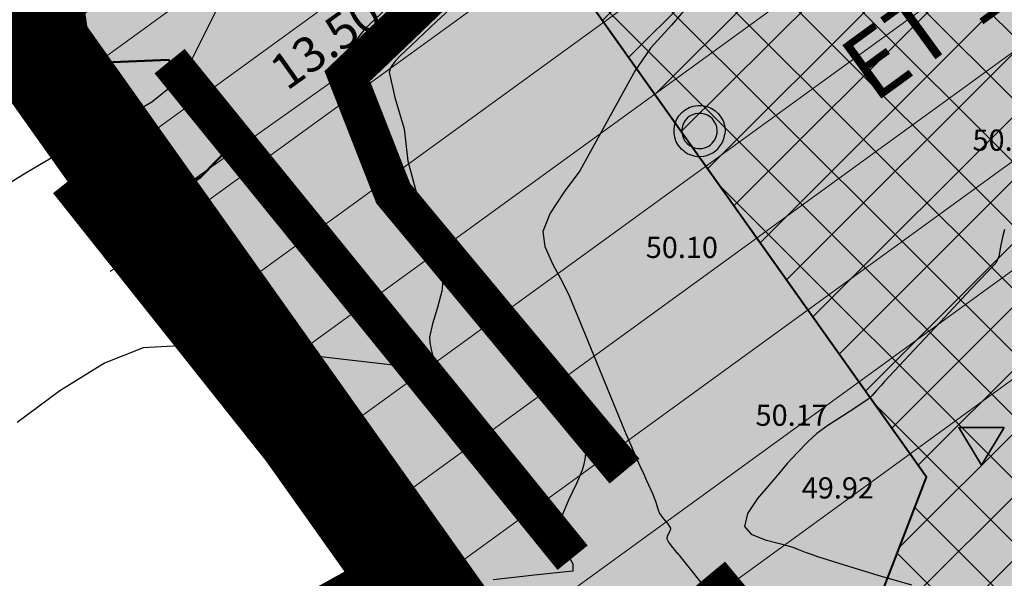
# Model space of a CAD drawing. Units: metres. Extents: x -132977 to -20998, y -286672 to -218598.
# Drawn here: x -23496 to -23468, y -284862 to -284846 of the extents above; entities that cross this region are included whole.
import ezdxf

# ---------------------------------------------------------------- set-up
doc = ezdxf.new("R2010")
doc.units = ezdxf.units.M
doc.header["$LTSCALE"] = 3
doc.header["$PDMODE"] = 1
for name, pattern in [('3.2-AAT.UP12.NDTB PP_PP-Planta Geral do PP$0$HIDDEN', [0.375, 0.25, -0.125]), ('DASHDOT', [1, 0.5, -0.25, 0, -0.25]), ('NDTB_final$0$1-1', [0]), ('PONTOS', [1, 0.01, -0.99])]:
    doc.linetypes.add(name, pattern=pattern)
doc.layers.get('0').update_dxf_attribs({"lineweight": 0})
for name, color, linetype, lineweight in [('0 xref levantamento novo', 7, 'Continuous', 0), ('0 xref pp', 7, 'Continuous', 0), ('3.2-AAT.UP12.NDTB PP_PP-Planta Geral do PP$0$LOT-Espacos exteriores - vistas', 143, 'Continuous', 0), ('3.2-AAT.UP12.NDTB PP_PP-Planta Geral do PP$0$LOT-Estacionamento em cave', 252, 'Continuous', 0), ('3.2-AAT.UP12.NDTB PP_PP-Planta Geral do PP$0$LOT-texto', 7, 'Continuous', 0), ('LOT-Estacionamento em cave', 251, 'Continuous', 0), ('LOT-Limite do PP', 7, 'DASHDOT', 0)]:
    doc.layers.add(name, color=color, linetype=linetype, lineweight=lineweight)
for name, color, linetype, lineweight, true_color in [('3.2-AAT.UP12.NDTB PP_PP-Planta Geral do PP$0$LOT-00-edifício2', 7, 'Continuous', 50, 0xffffff), ('3.2-AAT.UP12.NDTB PP_PP-Planta Geral do PP$0$LOT-00-muro', 7, 'Continuous', 15, 0xe2986a), ('3.2-AAT.UP12.NDTB PP_PP-Planta Geral do PP$0$LOT-Espacos exteriores - vistas 0', 7, 'Continuous', 5, 0x666666), ('LOT- Espaços de uso Especial e Turístico', 7, 'Continuous', 0, 0x7a0000), ('LOT-Arruamento circulação pedonal ciclovia electriculos', 7, 'Continuous', 0, 0xf0e1cd), ('LOT-Espaços Verde Urbano Principal-hatch', 7, 'Continuous', 0, 0x244228), ('LOT-Limite da área Turistica Edificável - ATE B', 7, 'Continuous', 60, 0xff7d00), ('LOT-Limite de Implantação', 1, 'Continuous', 40, 0xff0000), ('LOT-Limite dos Empreendimentos Turísticos', 7, 'Continuous', 30, 0x0997f6), ('LOT-Limite dos Lotes', 5, 'PONTOS', 60, 0x0000ff), ('LOT-Áreas de Edificação Dispersa', 7, 'Continuous', 0, 0x8f6214)]:
    doc.layers.add(name, color=color, linetype=linetype, lineweight=lineweight, true_color=true_color)
for name, color, linetype in [('NDTB_final$0$CONSTRUCOES_RUINAS', 250, 'Continuous'), ('NDTB_final$0$COTAS', 250, 'Continuous'), ('NDTB_final$0$CURVAS_DE_NIVEL_MESTRAS', 250, 'Continuous'), ('NDTB_final$0$CURVAS_DE_NIVEL_SECUNDARIAS', 250, 'Continuous'), ('NDTB_final$0$POCO', 250, 'Continuous')]:
    doc.layers.add(name, color=color, linetype=linetype)
doc.styles.add('3.2-AAT.UP12.NDTB PP_PP-Planta Geral do PP$0$Arial', font='arial.ttf')
doc.styles.add('3.2-AAT.UP12.NDTB PP_PP-Planta Geral do PP$0$ROMANS', font='romans.shx')
doc.styles.add('3.2-AAT.UP12.NDTB PP_PP-Planta Geral do PP$0$STYLE3', font='arial.ttf')
doc.styles.add('NDTB_final$0$PLOTTER_1', font='monotxt.shx')
doc.dimstyles.new('3.2-AAT.UP12.NDTB PP_PP-Planta Geral do PP$0$a-cotas2', dxfattribs={"dimtxt": 0.15, "dimasz": 0.08, "dimexe": 0.2, "dimexo": 0, "dimgap": 0.05, "dimtad": 1, "dimzin": 0, "dimdsep": 46, "dimtxsty": '3.2-AAT.UP12.NDTB PP_PP-Planta Geral do PP$0$ROMANS', "dimblk": '3.2-AAT.UP12.NDTB PP_PP-Planta Geral do PP$0$A-cotas_seta', "dimcen": 0, "dimse1": 1, "dimse2": 1, "dimclrd": 256, "dimclrt": 16, "dimazin": 0, "dimtfac": 1, "dimtmove": 2, "dimatfit": 0, "dimldrblk": '3.2-AAT.UP12.NDTB PP_PP-Planta Geral do PP$0$A-cotas_seta', "dimfxl": 1, "dimtolj": 1, "dimtzin": 0, "dimlwd": 0, "dimarcsym": 0})
pattern_1 = [(45, (0, 0), (-0.2245064030267289, 0.2245064030267289), [])]

# ---------------------------------------------------------------- blocks, each defined once
blk = doc.blocks.new('3.2-AAT.UP12.NDTB PP_PP-Planta Geral do PP$0$_ArchTick')
at = {"color": 0, "linetype": 'ByBlock', "const_width": 0.15}
blk.add_lwpolyline([(-0.5, -0.5), (0.5, 0.5)], dxfattribs=at)
blk = doc.blocks.new('*D85')
at = {"layer": '3.2-AAT.UP12.NDTB PP_PP-Planta Geral do PP$0$LOT-texto', "color": 251, "lineweight": 0, "true_color": 0x4d4d4d, "transparency": 16777216}
blk.add_line((-23480.84317374289, -284843.3946898377), (-23491.85409906144, -284851.2055491785), dxfattribs=at)
at = {"layer": '3.2-AAT.UP12.NDTB PP_PP-Planta Geral do PP$0$LOT-texto', "color": 251, "lineweight": 0, "true_color": 0x4d4d4d, "transparency": 16777216, "xscale": 0.4, "yscale": 0.4, "zscale": 0.4}
for p, rotation in [((-23480.84317374289, -284843.3946898377), 35.35088193527082), ((-23491.85409906144, -284851.2055491785), 215.3508819352708)]:
    blk.add_blockref('3.2-AAT.UP12.NDTB PP_PP-Planta Geral do PP$0$_ArchTick', p, dxfattribs=dict(at, rotation=rotation))
at = {"layer": '3.2-AAT.UP12.NDTB PP_PP-Planta Geral do PP$0$LOT-texto', "color": 16, "transparency": 16777216, "insert": (-23486.93353325136, -284846.4755936468), "char_height": 1, "attachment_point": 5, "rotation": 35.35088193527079, "style": '3.2-AAT.UP12.NDTB PP_PP-Planta Geral do PP$0$STYLE3'}
blk.add_mtext('\\A1;13.50', dxfattribs=at)
blk = doc.blocks.new('3.2-AAT.UP12.NDTB PP_PP-Planta Geral do PP$0$A-cotas_seta')
at = {"color": 8}
for p, q in [((0, -1.5625), (0, 1.5625)), ((-1, 0), (0.75, 0))]:
    blk.add_line(p, q, dxfattribs=at)
at = {"color": 6}
blk.add_line((-0.9, -0.9), (0.9, 0.9), dxfattribs=at)
blk = doc.blocks.new('NDTB_final$0$DOT-1', base_point=(100, 100))
blk.add_point((100, 100))
blk = doc.blocks.new('NDTB_final')
at = {"layer": 'NDTB_final$0$CONSTRUCOES_RUINAS', "linetype": 'NDTB_final$0$1-1', "elevation": 51.57}
for points in [[(-23491.7194, -284851.1095), (-23494.32, -284847.097), (-23491.383, -284846.976), (-23489.4953, -284849.3035)], [(-23491.7194, -284851.1095), (-23490.4763, -284850.3043), (-23489.4953, -284849.3035)]]:
    blk.add_lwpolyline(points, dxfattribs=at)
at = {"layer": 'NDTB_final$0$CURVAS_DE_NIVEL_MESTRAS', "elevation": 50, "flags": 128}
blk.add_lwpolyline([(-23467.7078, -284851.7833), (-23467.7628, -284851.9979), (-23467.8155, -284852.2718), (-23467.8649, -284852.5469), (-23467.9516, -284852.7376), (-23467.9516, -284852.7376), (-23467.9516, -284852.7376), (-23467.9516, -284852.7376), (-23467.9516, -284852.7376), (-23467.9516, -284852.7376), (-23467.9516, -284852.7376), (-23468.6539, -284853.4799), (-23469.5291, -284854.4147), (-23470.4028, -284855.3508), (-23471.1001, -284856.0973), (-23471.1001, -284856.0973), (-23471.20040000001, -284856.2096), (-23471.3252, -284856.3516), (-23471.4531, -284856.4898), (-23471.5628, -284856.591), (-23471.5628, -284856.591), (-23471.8842, -284856.8123), (-23472.2966, -284857.0753000001), (-23472.7073, -284857.3409), (-23473.0231, -284857.5698), (-23473.0231, -284857.5698), (-23473.2718, -284857.8001), (-23473.5689, -284858.1058), (-23473.8557, -284858.4214), (-23474.0731, -284858.6814), (-23474.0731, -284858.6814), (-23474.35, -284859.0028), (-23474.6982, -284859.413), (-23474.9834, -284859.839), (-23475.0706, -284860.2078), (-23475.0706, -284860.2078), (-23474.8751, -284860.4259), (-23474.4809, -284860.579), (-23474.0379, -284860.6922), (-23473.6957, -284860.7904), (-23473.6957, -284860.7904), (-23473.5425, -284860.8526), (-23473.3498, -284860.929), (-23473.1561, -284861.0026), (-23472.9997, -284861.0564), (-23472.9997, -284861.0564), (-23472.2425, -284861.2907), (-23471.2922, -284861.5812), (-23470.3382, -284861.8592)], dxfattribs=at)
at = {"layer": 'NDTB_final$0$CURVAS_DE_NIVEL_SECUNDARIAS'}
for points, elevation in [([(-23476.5088, -284845.2539), (-23477.13809951442, -284845.9887961093), (-23477.73478026927, -284846.6435784428), (-23478.16735784996, -284847.2776700891), (-23479.7351, -284850.1242), (-23480.1748, -284850.7142), (-23480.5739, -284851.3198), (-23480.786, -284851.8447), (-23480.786, -284851.8447), (-23480.7221, -284852.2664), (-23480.4986, -284852.7757), (-23480.2284, -284853.2789), (-23480.0243, -284853.6818), (-23480.0243, -284853.6818), (-23479.58, -284854.7648), (-23479.0247, -284856.1231), (-23478.4641, -284857.4791), (-23478.0038, -284858.555), (-23478.0038, -284858.555), (-23477.9505, -284858.6549), (-23477.84143934966, -284858.8997205531), (-23477.84143934966, -284858.8997205531), (-23477.84143934966, -284858.8997205531), (-23477.84143934966, -284858.8997205531), (-23477.84143934966, -284858.8997205531), (-23477.84143934966, -284858.8997205531), (-23477.67213970715, -284859.268941886), (-23477.67213970715, -284859.268941886), (-23477.67213970715, -284859.268941886), (-23477.67213970715, -284859.268941886), (-23477.67213970715, -284859.268941886), (-23477.59224230413, -284859.4826893447), (-23477.5258, -284859.7079), (-23477.5258, -284859.7079), (-23477.4729, -284859.8375), (-23477.3593, -284859.9835), (-23477.2388, -284860.1281), (-23477.1647, -284860.2535), (-23477.1647, -284860.2535), (-23477.175, -284860.3207), (-23477.2171, -284860.4041), (-23477.2598, -284860.4877), (-23477.2718, -284860.5555), (-23477.2718, -284860.5555), (-23477.226, -284860.6485), (-23477.1467, -284860.7546), (-23477.0599, -284860.8572), (-23476.9915, -284860.9391), (-23476.9915, -284860.9391), (-23476.9711, -284860.9628), (-23476.9441, -284860.9916), (-23476.9173, -284861.0204), (-23476.8972, -284861.0444), (-23476.8972, -284861.0444), (-23476.635, -284861.3774), (-23476.3011, -284861.7923)], 50.5), ([(-23482.6556, -284844.8156), (-23483.7926, -284845.8842), (-23484.6954, -284846.7412), (-23484.6954, -284846.7412), (-23484.8193, -284846.8585), (-23484.9685, -284847.0147), (-23485.0901, -284847.1808), (-23485.1314, -284847.3276), (-23485.1314, -284847.3276), (-23484.9756, -284848.0461), (-23484.7136, -284848.9305), (-23484.61012669186, -284849.8502572366), (-23484.34449313001, -284850.8163502965), (-23484.3044, -284850.9587), (-23484.2171, -284851.1857), (-23484.1163, -284851.4072), (-23484.0233, -284851.5769), (-23484.0233, -284851.5769), (-23483.6686, -284852.0968), (-23483.2065, -284852.7374), (-23482.7395, -284853.375), (-23482.3701, -284853.8856), (-23482.3701, -284853.8856), (-23482.2644, -284854.0394), (-23482.1341, -284854.2337), (-23482.0044, -284854.4285), (-23481.9008, -284854.5837), (-23481.9008, -284854.5837), (-23481.3806, -284855.337), (-23480.7243, -284856.2788), (-23480.0812, -284857.2285), (-23479.6009, -284858.0052), (-23479.6009, -284858.0052), (-23479.5764, -284858.1331), (-23479.5924, -284858.3041), (-23479.6294, -284858.4773), (-23479.668, -284858.6113), (-23479.668, -284858.6113), (-23479.8286, -284858.9896), (-23480.0536, -284859.4558), (-23480.2573, -284859.9265), (-23480.3543, -284860.3185), (-23480.3543, -284860.3185), (-23480.2893, -284860.5994), (-23480.1243, -284860.9331), (-23479.9363, -284861.2628), (-23479.9285, -284861.4718), (-23479.9285, -284861.4718), (-23479.9285, -284861.4718), (-23479.9285, -284861.4718), (-23479.9285, -284861.4718), (-23479.9285, -284861.4718), (-23479.9285, -284861.4718), (-23480.9308, -284861.5776), (-23482.1864, -284861.7166)], 51), ([(-23489.5667, -284844.6241), (-23490.98399721486, -284847.4661489679), (-23491.8576, -284848.1773), (-23492.3112, -284848.442), (-23492.7549, -284848.7356), (-23493.1135, -284848.9586), (-23493.1135, -284848.9586), (-23493.4687, -284849.1367), (-23493.9174, -284849.3537), (-23494.364, -284849.5744), (-23494.7132, -284849.7635), (-23494.7132, -284849.7635), (-23495.3972, -284850.1718), (-23496.2499, -284850.6925)], 52)]:
    blk.add_lwpolyline(points, dxfattribs=dict(at, elevation=elevation))
at = {"layer": 'NDTB_final$0$CURVAS_DE_NIVEL_SECUNDARIAS', "elevation": 51.5, "flags": 128}
blk.add_lwpolyline([(-23484.6355, -284844.9753), (-23485.8253, -284846.0927), (-23486.6036, -284847.1028), (-23486.6036, -284847.1028), (-23486.6071, -284847.6345), (-23486.3302, -284848.3174), (-23485.962, -284849.0057), (-23485.6914, -284849.5537), (-23485.6914, -284849.5537), (-23485.5924, -284849.8344), (-23485.4704, -284850.1872), (-23485.3438, -284850.538), (-23485.2306, -284850.8125), (-23485.2306, -284850.8125), (-23485.1456, -284850.957), (-23485.02470000001, -284851.1301), (-23484.8988, -284851.3003), (-23484.799, -284851.4364), (-23484.799, -284851.4364), (-23484.6768, -284851.6074), (-23484.5226, -284851.821), (-23484.3688, -284852.0349000001), (-23484.2475, -284852.2065), (-23484.2475, -284852.2065), (-23484.08720000001, -284852.4101), (-23483.8808, -284852.6637), (-23483.698, -284852.9264), (-23483.6085, -284853.1572), (-23483.6085, -284853.1572), (-23483.6454, -284853.5326), (-23483.7683, -284853.997), (-23483.90690000001, -284854.4613000001), (-23483.9909, -284854.8364), (-23483.9909, -284854.8364), (-23483.9814, -284854.9908000001), (-23483.9421, -284855.1833), (-23483.8973, -284855.3759), (-23483.8714, -284855.5308), (-23483.8714, -284855.5308), (-23483.8733, -284855.6218), (-23483.8852, -284855.7356), (-23483.9015, -284855.8491), (-23483.9166, -284855.9391), (-23483.9166, -284855.9391), (-23483.927, -284855.9683), (-23483.94420000001, -284856.0036), (-23483.9607, -284856.039), (-23483.9686, -284856.0685), (-23483.9686, -284856.0685), (-23483.9686, -284856.0685), (-23483.9686, -284856.0685), (-23483.9686, -284856.0685), (-23483.9686, -284856.0685), (-23483.9686, -284856.0685), (-23484.1035, -284856.0851000001), (-23484.3213, -284855.9821), (-23484.5375, -284855.8756000001), (-23484.7097, -284855.7902), (-23484.7097, -284855.7902), (-23484.7393, -284855.773), (-23484.7755, -284855.7497), (-23484.8119, -284855.7266), (-23484.842, -284855.7104), (-23484.842, -284855.7104), (-23484.8984, -284855.6869), (-23484.9699, -284855.6591), (-23485.0425, -284855.6351), (-23485.102, -284855.6228), (-23485.102, -284855.6228), (-23486.6606, -284855.4445), (-23488.61730000001, -284855.2037), (-23490.5671, -284855.0506), (-23492.1047, -284855.1353), (-23492.1047, -284855.1353), (-23493.1944, -284855.5741000001), (-23494.4654, -284856.3542), (-23495.6715, -284857.2542000001)], dxfattribs=at)
at = {"layer": 'NDTB_final$0$POCO', "linetype": 'NDTB_final$0$1-1', "elevation": 50.2795}
for points in [[(-23476.755, -284849.587, -1.78376548), (-23475.625, -284849.086)], [(-23476.755, -284849.587, -1.78376548), (-23475.625, -284849.086)], [(-23476.6277, -284849.4027, 0.56061181), (-23475.8471, -284849.0566), (-23475.8471, -284849.0566, 1.78376548), (-23476.6277, -284849.4027)], [(-23476.6277, -284849.4027, 0.56061181), (-23475.8471, -284849.0566), (-23475.8471, -284849.0566, 1.78376548), (-23476.6277, -284849.4027)], [(-23476.755, -284849.587, 0.56061181), (-23475.625, -284849.086)], [(-23476.755, -284849.587, 0.56061181), (-23475.625, -284849.086)]]:
    blk.add_lwpolyline(points, format="xyb", dxfattribs=at)
at = {"layer": 'NDTB_final$0$CONSTRUCOES_RUINAS', "xscale": 0.005262999795377254, "yscale": 0.005262999795377254, "zscale": 0.005262999795377254}
blk.add_blockref('NDTB_final$0$DOT-1', (-23491.383, -284846.976), dxfattribs=at)
at = {"layer": 'NDTB_final$0$COTAS', "style": 'NDTB_final$0$PLOTTER_1'}
for s, p in [('50.08', (-23468.609, -284849.551)), ('50.10', (-23477.865, -284852.592)), ('50.17', (-23474.755, -284857.35)), ('49.92', (-23473.447, -284859.41))]:
    blk.add_text(s, height=0.6000000238418579, dxfattribs=at).set_placement(p)
blk = doc.blocks.new('3.2-AAT.UP12.NDTB PP_PP-Planta Geral do PP')
at = {"layer": '3.2-AAT.UP12.NDTB PP_PP-Planta Geral do PP$0$LOT-00-edifício2', "color": 252, "true_color": 0x939598}
blk.add_lwpolyline([(-23491.38289199998, -284846.976), (-23494.31999999995, -284847.09712), (-23491.71917923546, -284851.1098406205), (-23490.47629999999, -284850.3043), (-23489.49530000001, -284849.3036199999), (-23491.38289199998, -284846.976)], dxfattribs=at).dxf.unprotected_set("ltscale", 0)
at = {"layer": '3.2-AAT.UP12.NDTB PP_PP-Planta Geral do PP$0$LOT-00-muro'}
blk.add_line((-23491.38289199998, -284846.976, 51.57), (-23479.94302190264, -284861.0826874808, 51), dxfattribs=at)
at = {"layer": '3.2-AAT.UP12.NDTB PP_PP-Planta Geral do PP$0$LOT-00-muro', "const_width": 1.1}
for points in [[(-23481.03824272387, -284842.3768444053), (-23486.32088487333, -284847.4373202451), (-23485.01830147882, -284850.7627684973), (-23478.4679670292, -284858.6354194402)], [(-23491.3545501691, -284847.0109487667), (-23479.93745109941, -284861.0895569279)], [(-23494.22571277921, -284850.4127283557), (-23484.42204041827, -284862.7578694343)], [(-23476.04277619597, -284861.550183724), (-23471.76971921901, -284866.6858430247)]]:
    blk.add_lwpolyline(points, dxfattribs=at)
at = {"layer": '3.2-AAT.UP12.NDTB PP_PP-Planta Geral do PP$0$LOT-Espacos exteriores - vistas', "lineweight": 35, "ltscale": 0.01}
blk.add_lwpolyline([(-23467.71227494585, -284857.3939209862), (-23468.35126901075, -284858.4611905693), (-23468.99227437697, -284857.3951277671)], close=True, dxfattribs=at)
at = {"layer": '3.2-AAT.UP12.NDTB PP_PP-Planta Geral do PP$0$LOT-Espacos exteriores - vistas'}
blk.add_lwpolyline([(-23469.91386635194, -284858.8016741629), (-23475.88787461109, -284874.3548029197)], dxfattribs=at)
at = {"layer": '3.2-AAT.UP12.NDTB PP_PP-Planta Geral do PP$0$LOT-Espacos exteriores - vistas 0'}
for p, q in [((-23494.46379583301, -284850.9217069632), (-23462.56500885962, -284827.7457034193)), ((-23461.09553833319, -284829.7682405318), (-23493.03949701635, -284852.9770634964)), ((-23486.40264850536, -284857.4256081822), (-23457.02544104331, -284836.081653479)), ((-23484.97834968875, -284859.4809647154), (-23455.79250532058, -284838.2760445075)), ((-23483.55405087222, -284861.5363212486), (-23459.29168895791, -284843.9085479363)), ((-23482.12975205557, -284863.5916777818), (-23457.82221843128, -284845.9310850488)), ((-23480.7054532389, -284865.647034315), (-23458.37528501738, -284849.4230926881))]:
    blk.add_line(p, q, dxfattribs=at)
for points in [[(-23475.4540001158, -284873.2252253236), (-23494.2968460977, -284846.0337637133), (-23451.93099704085, -284816.4243052162), (-23447.39896366259, -284825.9839212865)], [(-23493.61448600818, -284847.2144643575), (-23464.0344793861, -284825.7231663067), (-23462.56500885962, -284827.7457034193)], [(-23461.09553833319, -284829.7682405318), (-23459.62606780668, -284831.7907776443), (-23489.25124613859, -284853.3148951157)], [(-23463.46437682056, -284834.5794938231), (-23461.9949062941, -284836.6020309356), (-23487.82694732194, -284855.3702516489)]]:
    blk.add_lwpolyline(points, dxfattribs=at)
at = {"layer": '3.2-AAT.UP12.NDTB PP_PP-Planta Geral do PP$0$LOT-Estacionamento em cave', "color": 251, "linetype": '3.2-AAT.UP12.NDTB PP_PP-Planta Geral do PP$0$HIDDEN', "ltscale": 0.002, "true_color": 0x636466}
blk.add_lwpolyline([(-23469.91386635194, -284858.8016741629), (-23484.05088854063, -284838.8728720564), (-23454.18145961501, -284817.9971517346), (-23429.02378989327, -284863.766610175), (-23418.34687861468, -284879.2900036377), (-23427.2955912372, -284905.0911177), (-23471.14304690143, -284895.0332813488), (-23483.04327260425, -284892.9836388042), (-23469.91386635194, -284858.8016741629)], dxfattribs=at)
at = {"layer": '3.2-AAT.UP12.NDTB PP_PP-Planta Geral do PP$0$LOT-texto', "style": '3.2-AAT.UP12.NDTB PP_PP-Planta Geral do PP$0$Arial'}
blk.add_text('ET 1  (HA1)', height=1.875, rotation=36.09317295221286, dxfattribs=at).set_placement((-23471.40031516711, -284848.2256873092, 24.5235))
at = {"layer": '3.2-AAT.UP12.NDTB PP_PP-Planta Geral do PP$0$LOT-texto'}
dim = blk.add_aligned_dim(p1=(-23482.21627364616, -284841.4590384798), p2=(-23493.22719896473, -284849.2698978205), distance=2.3732150185587195, dimstyle='3.2-AAT.UP12.NDTB PP_PP-Planta Geral do PP$0$a-cotas2', override={"dimtxt": 1, "dimasz": 0.4, "dimgap": 0.5, "dimtad": 1, "dimtxsty": '3.2-AAT.UP12.NDTB PP_PP-Planta Geral do PP$0$STYLE3', "dimblk1": '3.2-AAT.UP12.NDTB PP_PP-Planta Geral do PP$0$_ArchTick', "dimblk2": '3.2-AAT.UP12.NDTB PP_PP-Planta Geral do PP$0$_ArchTick', "dimsah": 1}, dxfattribs=at)
dim.commit()
dim.dimension.update_dxf_attribs({"geometry": '*D85', "text_midpoint": (-23486.93353325136, -284846.4755936468)})

msp = doc.modelspace()

# ---------------------------------------------------------------- hatches: boundary and pattern name
at = {"layer": 'LOT- Espaços de uso Especial e Turístico', "lineweight": 20, "ltscale": 0.01}
h = msp.add_hatch(dxfattribs=at)
h.set_pattern_fill('ANSI31', color=256, scale=0.4)
h.set_pattern_definition([(45, (0, 0), (-0.8980256121069154, 0.8980256121069154), [])])
h.paths.add_polyline_path([(-23454.02726072325, -284902.8092252768), (-23465.69655848953, -284898.9213331767), (-23471.14222294392, -284895.0334225313), (-23486.55914182587, -284892.3780811665), (-23497.28634762201, -284896.6110589928), (-23500.70448117574, -284902.0316468568), (-23523.26513723803, -284909.0298711822), (-23536.03104903769, -284907.8894316362), (-23542.30415591695, -284896.0777537524), (-23549.48995064636, -284884.286804944), (-23560.30538345681, -284871.2523331886), (-23573.79006434344, -284861.7735283184), (-23574.12595223012, -284852.0776542967), (-23518.724, -284891.3430000001), (-23475.88787472095, -284874.3548032058), (-23469.91386635194, -284858.801674163), (-23482.21627364617, -284841.4590384798), (-23482.46473861102, -284839.1136364042), (-23460.30430069094, -284831.8657664771), (-23450.08550022738, -284821.2371112375), (-23440.40816033467, -284832.8836057817), (-23437.89130932685, -284843.7732721589), (-23434.08047586771, -284854.0675164937), (-23429.02378989291, -284863.7666101757), (-23422.77639436528, -284872.7716991609), (-23420.71180017567, -284875.2821866967), (-23417.65312244436, -284878.6575240508), (-23419.93662784349, -284883.8911273322), (-23422.39839745404, -284893.8625107128), (-23427.29559123684, -284905.0911177), (-23430.68863580336, -284904.3643821168), (-23444.69181075529, -284902.8092252768)])
at = {"layer": 'LOT-Arruamento circulação pedonal ciclovia electriculos'}
msp.add_hatch(color=256, dxfattribs=at).paths.add_polyline_path([(-23475.45400011584, -284873.2252253236), (-23472.96310479331, -284866.7402634704), (-23448.31781283478, -284856.9662919189), (-23454.87835495577, -284840.4237354847), (-23458.30877701642, -284830.317488838), (-23454.90258595304, -284829.2386418095), (-23459.94432476813, -284822.0248136456), (-23494.29684609768, -284846.0337637134)])
at = {"layer": 'LOT-Espaços Verde Urbano Principal-hatch', "ltscale": 0.01}
h = msp.add_hatch(dxfattribs=at)
h.set_pattern_fill('ANSI31', color=256, scale=0.1)
h.set_pattern_definition(pattern_1)
h.paths.add_polyline_path([(-23463.68919842642, -284824.6421028923), (-23482.65239338229, -284837.3422563207), (-23494.47754715831, -284840.959992642), (-23495.11878373885, -284846.6033412007), (-23484.20928414847, -284861.9824025792), (-23482.11082171102, -284864.9405934989, 0.01362829306711492), (-23481.61722286689, -284864.3312909895), (-23494.29684609768, -284846.0337637134)])
h.paths.add_polyline_path([(-23456.47803651237, -284817.9750122858, 0.004414682014522205), (-23455.90139459743, -284816.6366598051), (-23456.06429684554, -284816.5078019145), (-23456.28573333753, -284817.2310806702), (-23463.68919842742, -284824.642102893), (-23459.94432476813, -284822.0248136456), (-23459.6266274667, -284822.4793817668, 0.06291229072425929)])
h.paths.add_polyline_path([(-23450.08550022728, -284821.2371112374), (-23451.02978072197, -284820.4901725418, -0.0001611477081622205), (-23451.05289869406, -284820.5423436342, -0.06879666515221897), (-23455.49758227207, -284826.8662606065)])
at = {"layer": 'LOT-Estacionamento em cave', "ltscale": 0.01}
h = msp.add_hatch(dxfattribs=at)
h.set_pattern_fill('ANSI37', color=256, scale=0.4)
h.set_pattern_definition([(45, (0, 0), (-0.8980256121069154, 0.8980256121069154), []), (135, (0, 0), (-0.8980256121069154, -0.8980256121069152), [])])
h.paths.add_polyline_path([(-23454.02726072325, -284902.8092252768), (-23465.69655848953, -284898.9213331767), (-23471.14222294392, -284895.0334225313), (-23486.55914182587, -284892.3780811665), (-23497.28634762201, -284896.6110589928), (-23500.70448117574, -284902.0316468568), (-23523.26513723803, -284909.0298711822), (-23536.03104903769, -284907.8894316362), (-23542.30415591695, -284896.0777537524), (-23549.48995064636, -284884.286804944), (-23560.30538345681, -284871.2523331886), (-23573.79006434344, -284861.7735283184), (-23574.12595223012, -284852.0776542967), (-23518.724, -284891.3430000001), (-23475.88787472095, -284874.3548032058), (-23469.91386635194, -284858.801674163), (-23482.21627364617, -284841.4590384798), (-23482.46473861102, -284839.1136364042), (-23460.30430069094, -284831.8657664771), (-23450.08550022738, -284821.2371112375), (-23440.40816033467, -284832.8836057817), (-23437.89130932685, -284843.7732721589), (-23434.08047586771, -284854.0675164937), (-23429.02378989291, -284863.7666101757), (-23422.77639436528, -284872.7716991609), (-23420.71180017567, -284875.2821866967), (-23417.65312244436, -284878.6575240508), (-23419.93662784349, -284883.8911273322), (-23422.39839745404, -284893.8625107128), (-23427.29559123684, -284905.0911177), (-23430.68863580336, -284904.3643821168), (-23444.69181075529, -284902.8092252768)])
at = {"layer": 'LOT-Áreas de Edificação Dispersa', "ltscale": 0.01}
h = msp.add_hatch(dxfattribs=at)
h.set_pattern_fill('ANSI31', color=256, scale=0.1)
h.set_pattern_definition(pattern_1)
h.paths.add_polyline_path([(-23577.02884554495, -284833.4735076674), (-23586.56976959581, -284843.2582757178), (-23574.12595223012, -284852.0776542967)])
h.paths.add_polyline_path([(-23475.88787472097, -284874.3548032058), (-23518.724, -284891.3430000001), (-23574.12595223012, -284852.0776542967), (-23577.02884554495, -284833.4735076674), (-23516.89297392864, -284876.0939514086), (-23499.95532670163, -284869.37672191), (-23488.81511916639, -284864.5405421749), (-23484.20928414791, -284861.98240258), (-23482.1108217111, -284864.9405934989)])
h.paths.add_polyline_path([(-23495.93793744732, -284840.8649063674), (-23495.11878373885, -284846.6033412007), (-23494.47754715831, -284840.959992642), (-23490.08041960988, -284839.6147544876), (-23490.14210361451, -284838.9940026003), (-23482.68223334127, -284836.2077812743), (-23484.55185434204, -284830.5546285589), (-23485.29397493741, -284828.3113035181), (-23486.10978541172, -284825.8452244509), (-23492.59599299645, -284828.2338420608), (-23494.06689030217, -284824.2407301773), (-23501.09575245333, -284826.3684643614)])

# ---------------------------------------------------------------- linework, layer by layer
at = {"layer": 'LOT-Limite da área Turistica Edificável - ATE B'}
msp.add_lwpolyline([(-23453.79082016827, -284809.081937426), (-23456.28573333753, -284817.2310806702), (-23463.68919842734, -284824.6421028929), (-23482.65239338229, -284837.3422563207), (-23494.47754715831, -284840.959992642), (-23495.11878373885, -284846.6033412007), (-23481.01057603233, -284866.4916037614), (-23475.88787472117, -284874.3548032055), (-23518.724, -284891.343), (-23574.12595223012, -284852.0776542967)], dxfattribs=at)
at = {"layer": 'LOT-Limite de Implantação', "color": 1}
msp.add_lwpolyline([(-23574.12595223018, -284852.0776542966), (-23518.72399999999, -284891.3430000001), (-23475.88787472097, -284874.3548032058), (-23469.91386635194, -284858.8016741629), (-23482.21627364616, -284841.4590384798), (-23482.46473861102, -284839.1136364042), (-23460.30430069094, -284831.8657664771), (-23450.0855002274, -284821.2371112375), (-23440.40816033474, -284832.8836057817), (-23437.89130932686, -284843.7732721589), (-23434.08047586773, -284854.0675164936), (-23429.0237898929, -284863.7666101757), (-23422.77639436524, -284872.7716991608), (-23420.7118001756, -284875.2821866967), (-23417.65312244435, -284878.6575240508), (-23419.93662784348, -284883.8911273322), (-23422.398397454, -284893.8625107128), (-23427.29559123685, -284905.0911177)], dxfattribs=at)
at = {"layer": 'LOT-Limite do PP', "lineweight": 100, "ltscale": 0.003, "const_width": 3, "flags": 128}
msp.add_lwpolyline([(-23189.35933746683, -284788.5580078894), (-23186.00050940131, -284802.9668773407), (-23180.91316924236, -284805.9816678451), (-23174.00500606859, -284820.140540325), (-23170.46906759248, -284824.5607063994), (-23166.80345723249, -284828.7453180117), (-23163.98287299977, -284832.6793215674), (-23162.85237459925, -284834.8401788897), (-23161.83296744696, -284837.4134140314), (-23160.99044236327, -284840.2554022831), (-23160.57609559029, -284844.4502858929), (-23160.66261813412, -284847.3422217208), (-23161.06216080083, -284850.0784526173), (-23162.43902060715, -284855.495475197), (-23171.04752222937, -284880.6288443014, 0.3168268565650172), (-23169.7684894247, -284886.5109991997), (-23161.35728868842, -284892.540015734), (-23149.82197671767, -284899.4258358139), (-23112.87753538156, -284917.0824563893), (-23085.81816642145, -284928.7672553417), (-23063.75999246507, -284937.8430073182), (-23009.60323309678, -284958.3313700576), (-22999.03488533472, -284967.4237300722), (-23011.72299573968, -284984.9955706146), (-23021.62860346906, -285001.1945606138), (-23042.35992722023, -285042.9050634947), (-23056.57437984355, -285074.2819038274), (-23064.50401599204, -285048.6230866918), (-23075.84907527891, -285017.8042841571), (-23093.8367510755, -285020.4102392801), (-23127.21754546588, -285026.1213046404), (-23147.32197182696, -285033.9203544545), (-23178.95816572883, -285044.1498681082), (-23173.12634950511, -285072.0221681488), (-23170.75566687793, -285077.6234738575), (-23149.18507415058, -285067.5314585296), (-23121.46305958325, -285057.4175520219), (-23110.71050953543, -285078.8841164028), (-23106.92261155605, -285086.1405905905), (-23098.43313839765, -285110.5871531137), (-23069.39685825624, -285101.224819382), (-23078.71799020233, -285139.5782583951), (-23079.67040729938, -285144.433263251), (-23209.0476431289, -285221.3270186225), (-23213.31035717017, -285212.4257619937), (-23216.08471868509, -285200.6558679339), (-23214.34080935082, -285195.500708698), (-23210.54691663738, -285188.4104035229), (-23202.41183940056, -285177.7998305399), (-23191.72692593659, -285171.4937093598), (-23187.18188865351, -285161.6508668037), (-23173.48761130933, -285146.8606620367), (-23169.61615836278, -285127.7532212474), (-23170.32114433873, -285115.7743049109), (-23176.69556236714, -285101.411853398), (-23180.69094050482, -285099.5009192818), (-23182.36304250227, -285099.0215815581), (-23191.03505723059, -285095.3650635837), (-23200.48978122944, -285089.5863787103), (-23205.06829291127, -285089.8056525621), (-23215.76482688797, -285096.7026625719), (-23231.37716333972, -285100.7409749518), (-23239.52562416167, -285098.7805851782), (-23243.32331302252, -285097.5188803734), (-23247.30173760547, -285095.8359448098), (-23249.82091828742, -285093.975220161), (-23252.9812540007, -285090.2511730971), (-23255.00003310971, -285086.7424624815), (-23257.07110580379, -285081.8724541707), (-23257.65815546256, -285077.0237218462), (-23257.13656928747, -285071.5355069143), (-23256.74924221392, -285065.7014811025), (-23267.94754069587, -285051.8442025107), (-23267.90679248023, -285037.8236171267), (-23277.49926969376, -285021.1480416387), (-23279.06166716126, -285018.8450533088), (-23280.14575557597, -285016.5696502578), (-23280.69137119476, -285014.4424128248), (-23280.95508975766, -285011.5602380012), (-23279.81892422543, -285007.780242401), (-23278.88082415098, -285005.080137497), (-23263.61786760161, -284974.4876692405), (-23262.7155, -284954.6146), (-23261.55349964101, -284938.6874582482), (-23261.06355, -284932.6449), (-23260.29902364932, -284923.2334856547), (-23254.7525, -284909.8554), (-23251.36265962793, -284903.6052482475), (-23248.48540212077, -284898.3620388077), (-23240.07434630058, -284885.1496669199), (-23239.51927261623, -284881.828347481), (-23248.3362, -284867.0569), (-23253.52767217944, -284857.141142429), (-23257.03681147097, -284851.7861774629), (-23259.18141572339, -284849.2286675112), (-23263.96608744058, -284844.9414787405), (-23269.6308550444, -284841.5687789541), (-23278.10680509813, -284838.7452262223), (-23284.03438681371, -284837.6969113881), (-23292.32261587603, -284837.4580549397), (-23298.92478880589, -284837.8963490786), (-23313.46381733078, -284840.1385405681), (-23323.10097196861, -284843.4860631392), (-23337.14180045901, -284848.3632278267), (-23374.27488366095, -284857.5837765309), (-23384.15991068739, -284861.7716741567), (-23390.41446290298, -284865.5759159233), (-23397.70044311227, -284872.2683218895), (-23403.65352180218, -284881.1576845624), (-23407.12104131439, -284888.5071721548), (-23409.65955998391, -284898.4235910412), (-23419.03778531627, -284919.9266009618), (-23456.21700790413, -284916.3092252767), (-23471.88914037598, -284911.087697705), (-23491.87555, -284913.3835), (-23499.68247772756, -284915.8492063144), (-23506.8638127318, -284918.0768274073), (-23514.70951451022, -284921.6432294448), (-23519.99535314577, -284924.0381881936), (-23523.06562696976, -284923.917640331), (-23529.64064039029, -284922.0140798549), (-23544.52134992758, -284920.6847153807), (-23554.1966, -284902.0583), (-23560.50656403354, -284892.1512502112), (-23569.54525953723, -284881.2580549676), (-23580.99068433299, -284873.2060667384), (-23587.04648239808, -284869.038627901), (-23587.892578065, -284844.6148921186), (-23577.02884554495, -284833.4735076674), (-23516.8929739287, -284876.0939514086), (-23499.95532670166, -284869.37672191), (-23488.81511929398, -284864.5405422054), (-23484.20928414854, -284861.9824025793), (-23495.11878373885, -284846.6033412007), (-23495.93793744733, -284840.8649063674), (-23501.09575245333, -284826.3684643614), (-23494.06689030217, -284824.2407301773), (-23492.59599299645, -284828.2338420608), (-23486.28413350137, -284825.9006200476), (-23467.51754947385, -284819.9847485721), (-23461.58578164173, -284814.046925851), (-23459.78756268519, -284808.1733972481), (-23459.76327988347, -284801.4818680143), (-23461.43833167756, -284795.9881100412), (-23466.43984067391, -284779.5843852234), (-23467.99420897069, -284774.4733785739), (-23469.18724390283, -284768.8788573392), (-23470.12292543454, -284763.5936951205, -0.03301817317946453), (-23472.09789821545, -284739.3703533684), (-23472.05413289761, -284736.7077100414), (-23471.56752136915, -284732.1996081176), (-23470.79963495717, -284728.6001537797), (-23470.34680743086, -284726.978123969), (-23469.13872538933, -284724.5750924859), (-23466.43937199505, -284722.0152969552), (-23464.5478579136, -284721.0906037314), (-23463.50301433289, -284720.7891299168), (-23462.44862105168, -284720.6095773269), (-23461.297376143, -284720.5512898873), (-23459.55716815722, -284720.7226373921), (-23457.84079932735, -284721.2088034535), (-23453.6281482712, -284722.7932790241), (-23450.25895250972, -284724.5115792258), (-23446.39966925549, -284726.8431478494), (-23444.42115853415, -284728.0151005298), (-23440.72683163257, -284730.2281975232), (-23410.65670804808, -284751.0291924211), (-23382.07899877815, -284775.5379331244), (-23376.85458089595, -284779.7032358876), (-23371.08892358377, -284782.9632163439), (-23360.42264613025, -284787.6866194801), (-23354.5922433986, -284789.033233351), (-23343.78794112186, -284789.5506248072), (-23333.94122608945, -284788.666529214), (-23317.98607635269, -284786.0892059843), (-23309.74388577625, -284783.7426315947), (-23302.21072887765, -284781.4040768482), (-23294.66849092778, -284778.1705434112), (-23290.57220725486, -284776.0856083395), (-23285.45824474924, -284773.5534845133), (-23259.60801309804, -284759.9823266749), (-23257.1113086652, -284755.8346337687), (-23254.82795830047, -284749.5431358443), (-23254.79787576983, -284743.533285109), (-23256.20748260933, -284736.0723355525), (-23256.60725386344, -284732.3217459676), (-23256.3711048832, -284729.3484234894), (-23256.02922888857, -284727.296614179), (-23255.47889676004, -284724.8724493637), (-23254.32786171127, -284721.2018713438), (-23253.29796695694, -284718.6788638351), (-23252.70989430045, -284717.4786594457), (-23249.3557857529, -284710.9881413544), (-23248.23787716786, -284709.0540730044), (-23247.30045079484, -284707.5044464399), (-23246.2690559412, -284705.8722451484), (-23245.32840466064, -284704.540361592), (-23244.08195876691, -284702.9602322463), (-23242.57368683273, -284701.185833173), (-23241.40063241134, -284700.2347533318), (-23240.14018452819, -284699.3120695791), (-23238.29803185328, -284698.2943317322), (-23236.96307135409, -284697.7496179665), (-23235.20598051242, -284697.2497893491), (-23233.38663333531, -284696.9653718627), (-23232.00704182541, -284696.9013767361), (-23230.58076154603, -284696.9697868173), (-23229.5543242939, -284697.1046025404), (-23228.89255260117, -284697.278877399), (-23225.39681513814, -284698.3810419806), (-23221.80102913699, -284700.2050647168), (-23218.93490394427, -284702.4091635625), (-23216.75068112793, -284704.5510599414), (-23212.11866161495, -284710.7971650357), (-23211.01953770503, -284712.6304946374), (-23209.89690071396, -284714.7444231861), (-23208.65566003358, -284717.3211840378), (-23207.28137671708, -284720.3670445011), (-23202.41565206489, -284733.6719921239), (-23198.8576586532, -284746.0522565782), (-23196.53564993638, -284755.3378417768), (-23193.88155839323, -284767.1198205701), (-23191.66434780596, -284777.5066551003)], format="xyb", close=True, dxfattribs=at)
at = {"layer": 'LOT-Limite dos Empreendimentos Turísticos', "ltscale": 0.0002}
msp.add_lwpolyline([(-23461.58578164173, -284814.046925851), (-23467.51754947413, -284819.9847485722), (-23486.28413350137, -284825.9006200476), (-23492.59599299645, -284828.2338420609), (-23494.06689030217, -284824.2407301773), (-23501.09575245333, -284826.3684643615), (-23495.95380641813, -284840.8203053852), (-23495.11878373885, -284846.6033412007), (-23484.20928414854, -284861.9824025793), (-23488.81511929398, -284864.5405422054), (-23499.95532670166, -284869.3767219101), (-23516.8929739287, -284876.0939514087), (-23577.02884554495, -284833.4735076674)], dxfattribs=at)
at = {"layer": 'LOT-Limite dos Lotes', "ltscale": 0.0005}
msp.add_lwpolyline([(-23453.79082016827, -284809.081937426), (-23456.28573333753, -284817.2310806702), (-23463.68919842734, -284824.6421028929), (-23482.65239338229, -284837.3422563207), (-23494.47754715831, -284840.959992642), (-23495.11878373885, -284846.6033412007), (-23484.20928414847, -284861.9824025792), (-23481.07049317526, -284866.4071388957), (-23480.08294566062, -284867.9154897506), (-23475.88787484664, -284874.354803013), (-23518.724, -284891.343), (-23574.12595223012, -284852.0776542967)], dxfattribs=at)

# ---------------------------------------------------------------- block references
at = {"layer": '0 xref levantamento novo', "ltscale": 0.01}
msp.add_blockref('NDTB_final', (0, 0), dxfattribs=at)
at = {"layer": '0 xref pp', "ltscale": 0.01}
msp.add_blockref('3.2-AAT.UP12.NDTB PP_PP-Planta Geral do PP', (0, 0), dxfattribs=at)

doc.saveas('drawing.dxf')
